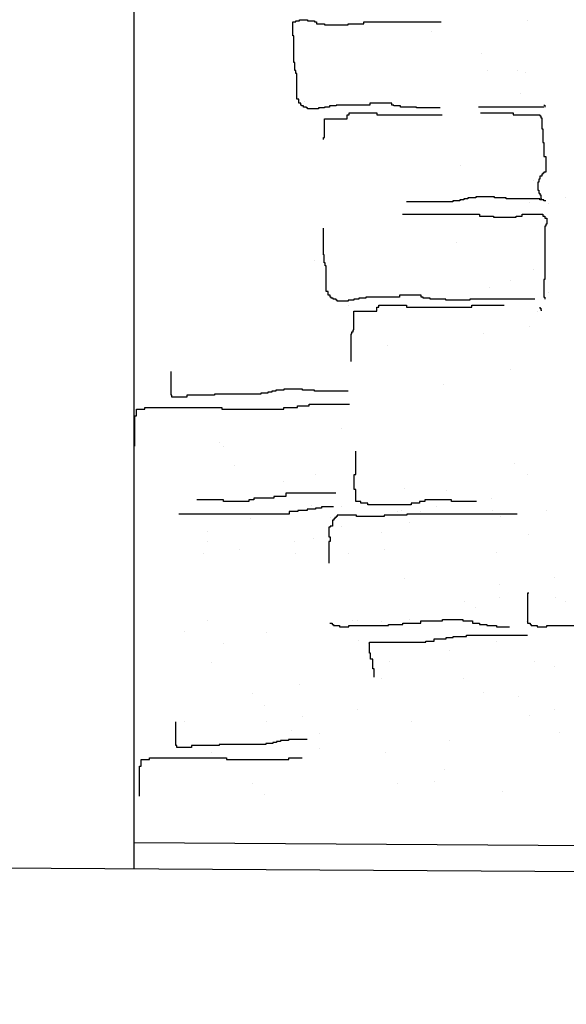
# Model space of a CAD drawing. Extents: x 60578 to 79544, y -26517 to 35531.
# Drawn here: x 64957 to 65059, y -2018 to -1834 of the extents above; entities that cross this region are included whole.
import ezdxf

# ---------------------------------------------------------------- set-up
doc = ezdxf.new("R2010")
doc.units = 0
for name, color, linetype in [('AB-03-SEEN', 2, 'CONTINUOUS'), ('AB-04-LIGHT', 1, 'CONTINUOUS'), ('AB-Walls', 6, 'CONTINUOUS')]:
    doc.layers.add(name, color=color, linetype=linetype)

msp = doc.modelspace()

# ---------------------------------------------------------------- linework, layer by layer
at = {"layer": 'AB-03-SEEN'}
msp.add_line((64978.24, -1600.42), (64978.24, -1992.51), dxfattribs=at)
at = {"layer": 'AB-04-LIGHT'}
for p, q in [((65007.9, -1837.01), (65007.9, -1834.42)), ((65007.9, -1834.42), (65008.46, -1834.42)), ((65008.46, -1834.42), (65008.46, -1834.24)), ((65008.46, -1834.24), (65009.19, -1834.24)), ((65009.19, -1834.24), (65009.19, -1834.05)), ((65009.19, -1834.05), (65010.67, -1834.05)), ((65010.67, -1834.05), (65010.67, -1834.24)), ((65010.67, -1834.24), (65011.96, -1834.24)), ((65011.96, -1834.24), (65011.96, -1834.42)), ((65011.96, -1834.42), (65012.33, -1834.42)), ((65012.33, -1834.42), (65012.33, -1834.79)), ((65012.33, -1834.79), (65013.81, -1834.79)), ((65013.81, -1834.79), (65013.81, -1834.98)), ((65013.81, -1834.98), (65018.24, -1834.98)), ((65018.24, -1834.98), (65018.24, -1834.79)), ((65018.24, -1834.79), (65021.2, -1834.79)), ((65021.2, -1834.79), (65021.2, -1834.42)), ((65021.2, -1834.42), (65035.6, -1834.42)), ((65051.69, -1834.12), (65051.69, -1834.12)), ((65008.09, -1837.01), (65007.9, -1837.01)), ((65008.09, -1841.99), (65008.09, -1837.01)), ((65033.86, -1836.22), (65033.86, -1836.22)), ((65043.13, -1840.38), (65043.13, -1840.38)), ((65008.27, -1841.99), (65008.09, -1841.99)), ((65008.27, -1843.47), (65008.27, -1841.99)), ((65008.46, -1843.47), (65008.27, -1843.47)), ((65008.46, -1844.02), (65008.46, -1843.47)), ((65008.64, -1844.02), (65008.46, -1844.02)), ((65008.64, -1848.82), (65008.64, -1844.02)), ((65044.35, -1843.55), (65044.35, -1843.55)), ((65049.94, -1843.46), (65049.94, -1843.46)), ((65051.41, -1843.87), (65051.41, -1843.87)), ((65050.48, -1847.72), (65050.48, -1847.72)), ((65009.01, -1848.82), (65008.64, -1848.82)), ((65009.01, -1849.56), (65009.01, -1848.82)), ((65009.38, -1849.56), (65009.01, -1849.56)), ((65009.38, -1849.93), (65009.38, -1849.56)), ((65009.56, -1849.93), (65009.38, -1849.93)), ((65009.56, -1850.11), (65009.56, -1849.93)), ((65009.93, -1850.11), (65009.56, -1850.11)), ((65009.93, -1850.3), (65009.93, -1850.11)), ((65010.49, -1850.3), (65009.93, -1850.3)), ((65010.11, -1849.31), (65010.11, -1849.31)), ((65010.49, -1850.48), (65010.49, -1850.3)), ((65010.67, -1850.48), (65010.49, -1850.48)), ((65010.67, -1850.66), (65010.67, -1850.48)), ((65013.81, -1850.48), (65012.7, -1850.48)), ((65012.7, -1850.48), (65012.7, -1850.66)), ((65014.73, -1850.3), (65013.81, -1850.3)), ((65013.81, -1850.3), (65013.81, -1850.48)), ((65016.03, -1850.11), (65014.73, -1850.11)), ((65014.73, -1850.11), (65014.73, -1850.3)), ((65022.31, -1849.93), (65016.03, -1849.93)), ((65016.03, -1849.93), (65016.03, -1850.11)), ((65026.37, -1849.56), (65022.31, -1849.56)), ((65022.31, -1849.56), (65022.31, -1849.93)), ((65026.37, -1849.93), (65026.37, -1849.56)), ((65026.74, -1849.93), (65026.37, -1849.93)), ((65026.74, -1850.11), (65026.74, -1849.93)), ((65028.03, -1850.11), (65026.74, -1850.11)), ((65028.03, -1850.3), (65028.03, -1850.11)), ((65030.98, -1850.3), (65028.03, -1850.3)), ((65030.98, -1850.48), (65030.98, -1850.3)), ((65035.42, -1850.48), (65030.98, -1850.48)), ((65054.79, -1850.3), (65042.6, -1850.3)), ((65054.79, -1849.93), (65054.97, -1849.93)), ((65054.97, -1849.93), (65054.97, -1850.3)), ((65012.7, -1850.66), (65010.67, -1850.66)), ((65018.06, -1851.96), (65018.06, -1851.77)), ((65018.06, -1851.77), (65018.43, -1851.77)), ((65018.06, -1852.52), (65018.06, -1851.96)), ((65018.43, -1851.77), (65018.43, -1851.4)), ((65018.43, -1851.4), (65023.6, -1851.4)), ((65023.6, -1851.4), (65023.6, -1851.77)), ((65023.6, -1851.77), (65035.78, -1851.77)), ((65042.97, -1851.4), (65049.06, -1851.4)), ((65049.06, -1851.4), (65049.06, -1851.77)), ((65049.06, -1851.77), (65054.05, -1851.77)), ((65054.05, -1851.77), (65054.05, -1851.96)), ((65054.05, -1851.96), (65054.23, -1851.96)), ((65054.23, -1851.96), (65054.23, -1852.33)), ((65054.23, -1852.33), (65054.42, -1852.33)), ((65054.42, -1852.33), (65054.42, -1854.36)), ((65013.81, -1856.02), (65013.81, -1852.52)), ((65013.81, -1852.52), (65018.06, -1852.52)), ((65054.42, -1854.36), (65054.6, -1854.36)), ((65054.6, -1854.36), (65054.6, -1856.94)), ((65013.63, -1856.39), (65013.63, -1856.02)), ((65013.63, -1856.02), (65013.81, -1856.02)), ((65054.6, -1856.94), (65054.79, -1856.94)), ((65054.79, -1856.94), (65054.79, -1859.52)), ((65054.79, -1859.52), (65055.16, -1859.52)), ((65055.16, -1859.52), (65055.16, -1862.48)), ((65039.26, -1861.18), (65039.26, -1861.18)), ((65054.42, -1863.22), (65054.05, -1863.22)), ((65054.05, -1863.22), (65054.05, -1863.77)), ((65054.6, -1862.85), (65054.42, -1862.85)), ((65054.42, -1862.85), (65054.42, -1863.22)), ((65054.79, -1862.66), (65054.6, -1862.66)), ((65054.6, -1862.66), (65054.6, -1862.85)), ((65055.16, -1862.48), (65054.79, -1862.48)), ((65054.79, -1862.48), (65054.79, -1862.66)), ((65052.82, -1863.98), (65052.82, -1863.98)), ((65053.87, -1864.32), (65053.68, -1864.32)), ((65053.68, -1864.32), (65053.68, -1865.8)), ((65054.05, -1863.77), (65053.87, -1863.77)), ((65053.87, -1863.77), (65053.87, -1864.32)), ((65053.68, -1865.8), (65053.87, -1865.8)), ((65053.87, -1865.8), (65053.87, -1866.35)), ((65053.87, -1866.35), (65054.05, -1866.35)), ((65054.05, -1866.35), (65054.05, -1866.72)), ((65054.05, -1866.72), (65054.23, -1866.72)), ((65054.23, -1866.72), (65054.23, -1867.46)), ((65037.8, -1868.02), (65029.12, -1868.02)), ((65039.09, -1867.83), (65037.8, -1867.83)), ((65037.8, -1867.83), (65037.8, -1868.02)), ((65039.83, -1867.65), (65039.09, -1867.65)), ((65039.09, -1867.65), (65039.09, -1867.83)), ((65040.57, -1867.46), (65039.83, -1867.46)), ((65039.83, -1867.46), (65039.83, -1867.65)), ((65042.05, -1867.28), (65040.57, -1867.28)), ((65040.57, -1867.28), (65040.57, -1867.46)), ((65045.56, -1867.09), (65042.05, -1867.09)), ((65042.05, -1867.09), (65042.05, -1867.28)), ((65045.56, -1867.28), (65045.56, -1867.09)), ((65047.77, -1867.28), (65045.56, -1867.28)), ((65047.77, -1867.46), (65047.77, -1867.28)), ((65054.05, -1867.46), (65047.77, -1867.46)), ((65052.12, -1868.08), (65052.12, -1868.08)), ((65054.05, -1867.65), (65054.05, -1867.46)), ((65054.79, -1867.65), (65054.05, -1867.65)), ((65054.23, -1867.46), (65054.42, -1867.46)), ((65054.79, -1867.83), (65054.79, -1867.65)), ((65055.16, -1867.83), (65054.79, -1867.83)), ((65055.73, -1868.26), (65055.73, -1868.26)), ((65058.73, -1867.21), (65058.73, -1867.21)), ((65028.38, -1870.31), (65042.79, -1870.31)), ((65042.79, -1870.31), (65042.79, -1870.68)), ((65042.79, -1870.68), (65045.37, -1870.68)), ((65045.37, -1870.68), (65045.37, -1870.86)), ((65049.62, -1870.86), (65049.62, -1870.68)), ((65049.62, -1870.68), (65050.73, -1870.68)), ((65050.73, -1870.68), (65050.73, -1870.31)), ((65050.73, -1870.31), (65054.6, -1870.31)), ((65054.6, -1870.31), (65054.6, -1870.68)), ((65054.6, -1870.68), (65054.97, -1870.68)), ((65054.97, -1870.68), (65054.97, -1871.05)), ((65045.37, -1870.86), (65049.62, -1870.86)), ((65054.97, -1871.05), (65055.34, -1871.05)), ((65055.16, -1872.52), (65054.97, -1872.52)), ((65054.97, -1872.52), (65054.97, -1878.25)), ((65055.34, -1872.15), (65055.16, -1872.15)), ((65055.16, -1872.15), (65055.16, -1872.52)), ((65055.34, -1871.05), (65055.34, -1872.15)), ((65013.61, -1877.88), (65013.61, -1872.89)), ((65038.43, -1875.52), (65038.43, -1875.52)), ((65013.79, -1877.88), (65013.61, -1877.88)), ((65013.79, -1879.35), (65013.79, -1877.88)), ((65011.99, -1879), (65011.99, -1879)), ((65013.98, -1879.35), (65013.79, -1879.35)), ((65013.98, -1879.91), (65013.98, -1879.35)), ((65054.97, -1878.25), (65054.97, -1882.49)), ((65014.16, -1879.91), (65013.98, -1879.91)), ((65014.16, -1884.71), (65014.16, -1879.91)), ((65052.82, -1880.64), (65052.82, -1880.64)), ((65048.54, -1882.66), (65048.54, -1882.66)), ((65054.97, -1882.49), (65054.79, -1882.49)), ((65054.79, -1882.49), (65054.79, -1885.81)), ((65014.53, -1884.71), (65014.16, -1884.71)), ((65014.53, -1885.44), (65014.53, -1884.71)), ((65044.72, -1883.91), (65044.72, -1883.91)), ((65055.73, -1884.92), (65055.73, -1884.92)), ((65014.9, -1885.44), (65014.53, -1885.44)), ((65014.9, -1885.81), (65014.9, -1885.44)), ((65015.08, -1885.81), (65014.9, -1885.81)), ((65015.08, -1886), (65015.08, -1885.81)), ((65015.45, -1886), (65015.08, -1886)), ((65015.45, -1886.18), (65015.45, -1886)), ((65016.01, -1886.18), (65015.45, -1886.18)), ((65016.01, -1886.37), (65016.01, -1886.18)), ((65016.19, -1886.37), (65016.01, -1886.37)), ((65016.19, -1886.55), (65016.19, -1886.37)), ((65018.22, -1886.55), (65016.19, -1886.55)), ((65019.33, -1886.37), (65018.22, -1886.37)), ((65018.22, -1886.37), (65018.22, -1886.55)), ((65020.25, -1886.18), (65019.33, -1886.18)), ((65019.33, -1886.18), (65019.33, -1886.37)), ((65021.55, -1886), (65020.25, -1886)), ((65020.25, -1886), (65020.25, -1886.18)), ((65027.83, -1885.81), (65021.55, -1885.81)), ((65021.55, -1885.81), (65021.55, -1886)), ((65031.89, -1885.44), (65027.83, -1885.44)), ((65027.83, -1885.44), (65027.83, -1885.81)), ((65031.89, -1885.81), (65031.89, -1885.44)), ((65032.26, -1885.81), (65031.89, -1885.81)), ((65032.26, -1886), (65032.26, -1885.81)), ((65033.55, -1886), (65032.26, -1886)), ((65033.55, -1886.18), (65033.55, -1886)), ((65036.5, -1886.18), (65033.55, -1886.18)), ((65036.5, -1886.37), (65036.5, -1886.18)), ((65040.94, -1886.37), (65036.5, -1886.37)), ((65053.12, -1886.18), (65040.94, -1886.18)), ((65040.94, -1886.18), (65040.94, -1886.37)), ((65054.79, -1885.81), (65054.97, -1885.81)), ((65054.97, -1885.81), (65054.97, -1886.18)), ((65018.28, -1887.39), (65018.28, -1887.39)), ((65019.33, -1891.9), (65019.33, -1888.41)), ((65019.33, -1888.41), (65023.58, -1888.41)), ((65023.58, -1887.84), (65023.58, -1887.66)), ((65023.58, -1887.66), (65023.95, -1887.66)), ((65023.58, -1888.41), (65023.58, -1887.84)), ((65023.95, -1887.66), (65023.95, -1887.29)), ((65023.95, -1887.29), (65029.12, -1887.29)), ((65029.12, -1887.29), (65029.12, -1887.66)), ((65029.12, -1887.66), (65041.31, -1887.66)), ((65041.31, -1887.66), (65041.31, -1887.29)), ((65041.31, -1887.29), (65047.4, -1887.29)), ((65053.62, -1888.45), (65053.62, -1888.45)), ((65054.05, -1887.66), (65054.05, -1887.84)), ((65054.05, -1887.84), (65054.23, -1887.84)), ((65054.23, -1887.84), (65054.23, -1888.21)), ((65054.23, -1888.21), (65054.42, -1888.21)), ((65018.78, -1897.81), (65018.78, -1892.64)), ((65018.78, -1892.64), (65018.96, -1892.64)), ((65018.96, -1892.64), (65018.96, -1892.27)), ((65018.96, -1892.27), (65019.15, -1892.27)), ((65019.15, -1892.27), (65019.15, -1891.9)), ((65019.15, -1891.9), (65019.33, -1891.9)), ((65043.45, -1892.63), (65043.45, -1892.63)), ((65052.07, -1891.25), (65052.07, -1891.25)), ((65025.62, -1894.73), (65025.62, -1894.73)), ((64985.17, -1904.09), (64985.17, -1899.66)), ((65048.54, -1899.32), (65048.54, -1899.32)), ((65003.26, -1903.72), (65001.97, -1903.72)), ((65001.97, -1903.72), (65001.97, -1903.9)), ((65004, -1903.53), (65003.26, -1903.53)), ((65003.26, -1903.53), (65003.26, -1903.72)), ((65004.74, -1903.35), (65004, -1903.35)), ((65004, -1903.35), (65004, -1903.53)), ((65006.22, -1903.16), (65004.74, -1903.16)), ((65004.74, -1903.16), (65004.74, -1903.35)), ((65009.73, -1902.98), (65006.22, -1902.98)), ((65006.22, -1902.98), (65006.22, -1903.16)), ((65009.73, -1903.16), (65009.73, -1902.98)), ((65011.94, -1903.16), (65009.73, -1903.16)), ((65011.94, -1903.35), (65011.94, -1903.16)), ((65018.22, -1903.35), (65011.94, -1903.35)), ((65036.11, -1902.07), (65036.11, -1902.07)), ((64985.35, -1904.09), (64985.17, -1904.09)), ((64985.35, -1904.46), (64985.35, -1904.09)), ((64988.12, -1904.46), (64985.35, -1904.46)), ((64993.29, -1904.09), (64988.12, -1904.09)), ((64988.12, -1904.09), (64988.12, -1904.46)), ((65001.97, -1903.9), (64993.29, -1903.9)), ((64993.29, -1903.9), (64993.29, -1904.09)), ((64978.71, -1907.95), (64978.71, -1906.69)), ((64978.71, -1906.69), (64980.28, -1906.69)), ((64980.28, -1906.69), (64980.28, -1906.38)), ((64980.28, -1906.38), (64994.68, -1906.38)), ((64994.68, -1906.38), (64994.68, -1906.69)), ((64994.68, -1906.69), (65006.26, -1906.69)), ((65006.26, -1906.69), (65006.26, -1906.38)), ((65006.26, -1906.38), (65008.76, -1906.38)), ((65008.76, -1906.38), (65008.76, -1906.07)), ((65008.76, -1906.07), (65010.96, -1906.07)), ((65010.96, -1906.07), (65010.96, -1905.76)), ((65010.96, -1905.76), (65018.47, -1905.76)), ((64978.4, -1913.58), (64978.4, -1907.95)), ((64978.4, -1907.95), (64978.71, -1907.95)), ((65017, -1910.26), (65017, -1910.26)), ((64994.15, -1912.85), (64994.15, -1912.85)), ((64994.91, -1913.61), (64994.91, -1913.61)), ((65019.69, -1918.9), (65019.69, -1914.52)), ((64997.06, -1917.14), (64997.06, -1917.14)), ((65049.33, -1916.82), (65049.33, -1916.82)), ((65006.17, -1920.24), (65006.17, -1920.24)), ((65012.18, -1918.96), (65012.18, -1918.96)), ((65019.38, -1921.71), (65019.38, -1918.9)), ((65019.38, -1918.9), (65019.69, -1918.9)), ((65051.67, -1918.97), (65051.67, -1918.97)), ((65019.69, -1921.71), (65019.38, -1921.71)), ((65019.69, -1923.91), (65019.69, -1921.71)), ((65028.82, -1921.56), (65028.82, -1921.56)), ((65036.69, -1921.9), (65036.69, -1921.9)), ((64995, -1923.59), (64989.99, -1923.59)), ((64995, -1923.91), (64995, -1923.59)), ((64999.7, -1923.91), (64995, -1923.91)), ((65000.63, -1923.59), (64999.7, -1923.59)), ((64999.7, -1923.59), (64999.7, -1923.91)), ((65004.39, -1923.28), (65000.63, -1923.28)), ((65000.63, -1923.28), (65000.63, -1923.59)), ((65006.58, -1922.97), (65004.39, -1922.97)), ((65004.39, -1922.97), (65004.39, -1923.28)), ((65015.97, -1922.34), (65006.58, -1922.34)), ((65006.58, -1922.34), (65006.58, -1922.97)), ((65009.51, -1922.3), (65009.51, -1922.3)), ((65020.63, -1923.91), (65019.69, -1923.91)), ((65020.63, -1924.22), (65020.63, -1923.91)), ((65032.53, -1923.91), (65031.59, -1923.91)), ((65031.59, -1923.91), (65031.59, -1924.22)), ((65037.54, -1923.59), (65032.53, -1923.59)), ((65032.53, -1923.59), (65032.53, -1923.91)), ((65037.54, -1923.91), (65037.54, -1923.59)), ((65042.23, -1923.91), (65037.54, -1923.91)), ((65045.05, -1923.43), (65045.05, -1923.43)), ((65008.82, -1925.82), (65007.25, -1925.82)), ((65007.25, -1925.82), (65007.25, -1926.27)), ((65010.61, -1925.6), (65008.82, -1925.6)), ((65008.82, -1925.6), (65008.82, -1925.82)), ((65012.17, -1925.37), (65010.61, -1925.37)), ((65010.61, -1925.37), (65010.61, -1925.6)), ((65011.32, -1924.76), (65011.32, -1924.76)), ((65013.29, -1925.15), (65012.17, -1925.15)), ((65012.17, -1925.15), (65012.17, -1925.37)), ((65015.53, -1924.93), (65013.29, -1924.93)), ((65013.29, -1924.93), (65013.29, -1925.15)), ((65016.94, -1924.88), (65016.94, -1924.88)), ((65021.89, -1924.22), (65020.63, -1924.22)), ((65021.89, -1924.53), (65021.89, -1924.22)), ((65030.02, -1924.53), (65021.89, -1924.53)), ((65027.43, -1925.78), (65027.43, -1925.78)), ((65028.12, -1925.66), (65028.12, -1925.66)), ((65031.59, -1924.22), (65030.02, -1924.22)), ((65030.02, -1924.22), (65030.02, -1924.53)), ((65034.73, -1924.79), (65034.73, -1924.79)), ((65045.19, -1925.66), (65045.19, -1925.66)), ((65055.2, -1925.66), (65055.2, -1925.66)), ((65007.25, -1926.27), (64986.66, -1926.27)), ((65000.01, -1927.11), (65000.01, -1927.11)), ((65006.62, -1926.24), (65006.62, -1926.24)), ((65014.86, -1926.97), (65014.86, -1926.97)), ((65015.55, -1927.39), (65015.33, -1927.39)), ((65015.33, -1927.39), (65015.33, -1928.51)), ((65015.77, -1927.16), (65015.55, -1927.16)), ((65015.55, -1927.16), (65015.55, -1927.39)), ((65016, -1926.94), (65015.77, -1926.94)), ((65015.77, -1926.94), (65015.77, -1927.16)), ((65016.22, -1926.72), (65016, -1926.72)), ((65016, -1926.72), (65016, -1926.94)), ((65019.8, -1926.49), (65016.22, -1926.49)), ((65016.22, -1926.49), (65016.22, -1926.72)), ((65019.8, -1926.72), (65019.8, -1926.49)), ((65024.95, -1926.72), (65019.8, -1926.72)), ((65029.2, -1926.49), (65024.95, -1926.49)), ((65024.95, -1926.49), (65024.95, -1926.72)), ((65049.79, -1926.27), (65029.2, -1926.27)), ((65029.2, -1926.27), (65029.2, -1926.49)), ((65031.73, -1925.84), (65031.73, -1925.84)), ((65046.64, -1926.73), (65046.64, -1926.73)), ((65014.88, -1928.73), (65014.65, -1928.73)), ((65014.65, -1928.73), (65014.65, -1930.52)), ((65015.33, -1928.51), (65014.88, -1928.51)), ((65014.88, -1928.51), (65014.88, -1928.73)), ((65017.09, -1928.65), (65017.09, -1928.65)), ((65029.77, -1927.92), (65029.77, -1927.92)), ((64991.91, -1931.32), (64991.91, -1931.32)), ((64992.01, -1929.56), (64992.01, -1929.56)), ((65011.77, -1930.76), (65011.77, -1930.76)), ((65014.65, -1930.52), (65014.88, -1930.52)), ((65014.88, -1930.52), (65014.88, -1931.41)), ((65024.5, -1929.71), (65024.5, -1929.71)), ((65052, -1930.15), (65052, -1930.15)), ((64997.92, -1932.79), (64997.92, -1932.79)), ((65008.25, -1931.43), (65008.25, -1931.43)), ((65014.88, -1931.41), (65014.65, -1931.41)), ((65014.65, -1931.41), (65014.65, -1935.44)), ((65025, -1932.79), (65025, -1932.79)), ((64991.31, -1933.66), (64991.31, -1933.66)), ((65008.38, -1933.65), (65008.38, -1933.65)), ((65018.39, -1933.66), (65018.39, -1933.66)), ((65045.99, -1933.47), (65045.99, -1933.47)), ((65028.82, -1938.22), (65028.82, -1938.22)), ((65056.76, -1938.11), (65056.76, -1938.11)), ((65046.44, -1939.47), (65046.44, -1939.47)), ((65046.5, -1941.78), (65046.5, -1941.78)), ((65051.97, -1941.03), (65051.75, -1941.03)), ((65051.75, -1941.03), (65051.75, -1946.62)), ((65056.9, -1941.88), (65056.9, -1941.88)), ((65039.89, -1942.65), (65039.89, -1942.65)), ((65041.94, -1943.62), (65041.94, -1943.62)), ((65058.81, -1942.5), (65058.81, -1942.5)), ((65029.62, -1946.03), (65029.62, -1946.03)), ((65035.85, -1946.18), (65035.85, -1945.95)), ((65035.85, -1945.95), (65039.65, -1945.95)), ((65039.65, -1945.95), (65039.65, -1946.18)), ((64992.01, -1946.22), (64992.01, -1946.22)), ((65014.81, -1946.62), (65015.26, -1946.62)), ((65015.26, -1946.62), (65015.26, -1946.85)), ((65015.26, -1946.85), (65015.49, -1946.85)), ((65015.49, -1946.85), (65015.49, -1947.07)), ((65015.49, -1947.07), (65016.6, -1947.07)), ((65016.6, -1947.07), (65016.6, -1947.3)), ((65016.6, -1947.3), (65018.39, -1947.3)), ((65018.39, -1947.3), (65018.39, -1947.07)), ((65018.39, -1947.07), (65025.78, -1947.07)), ((65019.09, -1946.22), (65019.09, -1946.22)), ((65019.96, -1946.11), (65019.96, -1946.11)), ((65024.5, -1946.37), (65024.5, -1946.37)), ((65025.78, -1947.07), (65025.78, -1946.85)), ((65025.78, -1946.85), (65028.46, -1946.85)), ((65028.46, -1946.85), (65028.46, -1946.62)), ((65028.46, -1946.62), (65031.82, -1946.62)), ((65031.82, -1946.62), (65031.82, -1946.18)), ((65031.82, -1946.18), (65035.85, -1946.18)), ((65039.65, -1946.18), (65041.44, -1946.18)), ((65041.44, -1946.18), (65041.44, -1946.62)), ((65041.44, -1946.62), (65042.79, -1946.62)), ((65042.79, -1946.62), (65042.79, -1946.85)), ((65042.79, -1946.85), (65044.13, -1946.85)), ((65044.13, -1946.85), (65044.13, -1947.07)), ((65044.13, -1947.07), (65045.92, -1947.07)), ((65045.92, -1947.07), (65045.92, -1947.3)), ((65045.92, -1947.3), (65048.38, -1947.3)), ((65051.58, -1946.37), (65051.58, -1946.37)), ((65051.75, -1946.62), (65052.2, -1946.62)), ((65052.2, -1946.62), (65052.2, -1946.85)), ((65052.2, -1946.85), (65052.42, -1946.85)), ((65052.42, -1946.85), (65052.42, -1947.07)), ((65052.42, -1947.07), (65053.54, -1947.07)), ((65053.54, -1947.07), (65053.54, -1947.3)), ((65053.54, -1947.3), (65055.33, -1947.3)), ((65055.33, -1947.3), (65055.33, -1947.07)), ((65055.33, -1947.07), (65062.71, -1947.07)), ((64987.73, -1948.24), (64987.73, -1948.24)), ((65003.02, -1948.34), (65003.02, -1948.34)), ((65034.28, -1949.98), (65034.28, -1949.53)), ((65034.28, -1949.53), (65036.52, -1949.53)), ((65036.52, -1949.53), (65036.52, -1949.31)), ((65036.52, -1949.31), (65037.86, -1949.31)), ((65037.86, -1949.31), (65037.86, -1949.09)), ((65037.86, -1949.09), (65040.33, -1949.09)), ((65040.33, -1949.09), (65040.33, -1948.86)), ((65040.33, -1948.86), (65051.74, -1948.86)), ((64994.93, -1950.5), (64994.93, -1950.5)), ((65020.1, -1949.88), (65020.1, -1949.88)), ((65022.01, -1950.5), (65022.01, -1950.5)), ((65022.2, -1952.22), (65022.2, -1950.2)), ((65022.2, -1950.2), (65032.72, -1950.2)), ((65032.72, -1950.2), (65032.72, -1949.98)), ((65032.72, -1949.98), (65034.28, -1949.98)), ((65045.99, -1950.13), (65045.99, -1950.13)), ((65022.42, -1952.22), (65022.2, -1952.22)), ((65022.42, -1953.34), (65022.42, -1952.22)), ((65022.87, -1953.34), (65022.42, -1953.34)), ((65022.87, -1955.13), (65022.87, -1953.34)), ((65037.18, -1951.82), (65037.18, -1951.82)), ((64992.81, -1954.03), (64992.81, -1954.03)), ((65023.09, -1955.13), (65022.87, -1955.13)), ((65023.09, -1956.69), (65023.09, -1955.13)), ((65025.91, -1953.75), (65025.91, -1953.75)), ((65052.99, -1953.75), (65052.99, -1953.75)), ((65056.76, -1954.77), (65056.76, -1954.77)), ((65024.54, -1956.9), (65024.54, -1956.9)), ((65039.83, -1957), (65039.83, -1957)), ((65009.18, -1958.12), (65009.18, -1958.12)), ((65000.37, -1959.82), (65000.37, -1959.82)), ((65043.51, -1959.49), (65043.51, -1959.49)), ((65049.99, -1960.33), (65049.99, -1960.33)), ((65002.71, -1961.96), (65002.71, -1961.96)), ((65009.63, -1964.13), (65009.63, -1964.13)), ((65019.96, -1962.77), (65019.96, -1962.77)), ((65052.14, -1963.86), (65052.14, -1963.86)), ((65056.7, -1962.69), (65056.7, -1962.69)), ((64986.05, -1969.46), (64986.05, -1965.03)), ((64987.73, -1964.9), (64987.73, -1964.9)), ((65003.02, -1965), (65003.02, -1965)), ((65030.1, -1965), (65030.1, -1965)), ((65007.63, -1966.61), (65007.63, -1966.61)), ((65012.85, -1967.27), (65012.85, -1967.27)), ((65057.77, -1967.12), (65057.77, -1967.12)), ((64986.23, -1969.46), (64986.05, -1969.46)), ((64986.23, -1969.83), (64986.23, -1969.46)), ((64989, -1969.83), (64986.23, -1969.83)), ((64994.18, -1969.46), (64989, -1969.46)), ((64989, -1969.46), (64989, -1969.83)), ((65002.85, -1969.27), (64994.18, -1969.27)), ((64994.18, -1969.27), (64994.18, -1969.46)), ((65004.15, -1969.09), (65002.85, -1969.09)), ((65002.85, -1969.09), (65002.85, -1969.27)), ((65004.88, -1968.9), (65004.15, -1968.9)), ((65004.15, -1968.9), (65004.15, -1969.09)), ((65005.62, -1968.72), (65004.88, -1968.72)), ((65004.88, -1968.72), (65004.88, -1968.9)), ((65007.1, -1968.54), (65005.62, -1968.54)), ((65005.62, -1968.54), (65005.62, -1968.72)), ((65010.61, -1968.35), (65007.1, -1968.35)), ((65007.1, -1968.35), (65007.1, -1968.54)), ((65037.18, -1968.48), (65037.18, -1968.48)), ((64981.16, -1972.07), (64981.16, -1971.75)), ((64981.16, -1971.75), (64995.56, -1971.75)), ((64992.81, -1970.69), (64992.81, -1970.69)), ((64995.56, -1971.75), (64995.56, -1972.07)), ((65007.14, -1972.07), (65007.14, -1971.75)), ((65007.14, -1971.75), (65009.65, -1971.75)), ((65012.98, -1970.02), (65012.98, -1970.02)), ((65025.3, -1970.84), (65025.3, -1970.84)), ((64979.28, -1978.95), (64979.28, -1973.32)), ((64979.28, -1973.32), (64979.6, -1973.32)), ((64979.6, -1973.32), (64979.6, -1972.07)), ((64979.6, -1972.07), (64981.16, -1972.07)), ((64995.56, -1972.07), (65007.14, -1972.07)), ((65036.31, -1973.89), (65036.31, -1973.89)), ((65000.37, -1976.48), (65000.37, -1976.48)), ((65027.45, -1976.48), (65027.45, -1976.48)), ((65034.35, -1976.26), (65034.35, -1976.26)), ((65002.71, -1978.62), (65002.71, -1978.62)), ((65046.99, -1978.05), (65046.99, -1978.05)), ((64978.24, -1987.59), (66721.45, -1999.2))]:
    msp.add_line(p, q, dxfattribs=at)
at = {"layer": 'AB-Walls'}
msp.add_line((64789.08, -1991.25), (69037.09, -2017.77), dxfattribs=at)

doc.saveas('drawing.dxf')
